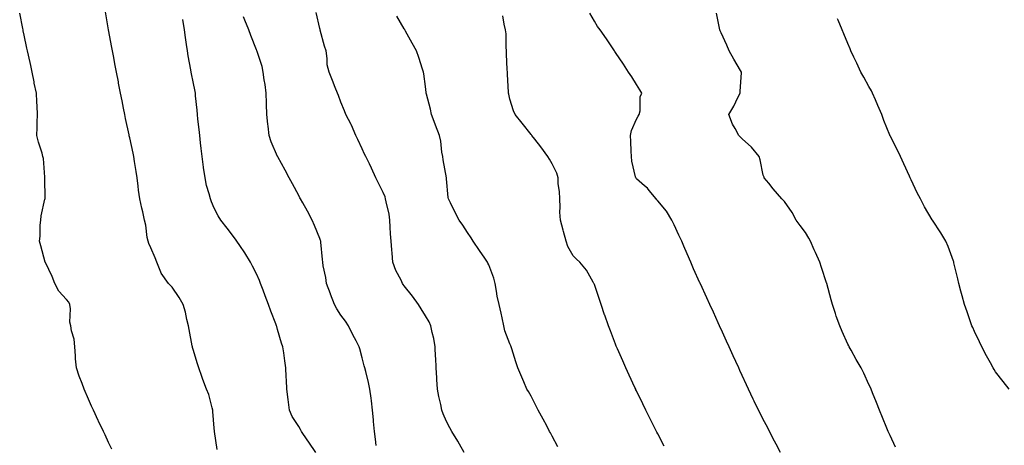
# Model space of a CAD drawing. Units: inches. Extents: x 997523 to 1000163, y 7340138 to 7342778.
# Drawn here: x 998876 to 999342, y 7341035 to 7341237 of the extents above; entities that cross this region are included whole.
import ezdxf

# ---------------------------------------------------------------- set-up
doc = ezdxf.new("R2010")
doc.units = ezdxf.units.IN
doc.header["$MEASUREMENT"] = 0
doc.layers.add('Contour_99757340', color=7, linetype='Continuous', true_color=0x96a35e)

msp = doc.modelspace()

# ---------------------------------------------------------------- linework, layer by layer
at = {"layer": 'Contour_99757340'}
for points in [[(998919.58, 7341033.46, 3252), (998918.05, 7341036.67, 3252), (998916.32, 7341040.2, 3252), (998915.56, 7341041.92, 3252), (998913.23, 7341046.74, 3252), (998913.11, 7341046.98, 3252), (998910.82, 7341051.92, 3252), (998909.98, 7341053.85, 3252), (998908.05, 7341058.26, 3252), (998906.92, 7341060.79, 3252), (998906.41, 7341061.92, 3252), (998905.47, 7341064.5, 3252), (998904.09, 7341067.96, 3252), (998902.83, 7341071.92, 3252), (998902.38, 7341076.25, 3252), (998902.38, 7341077.59, 3252), (998902.01, 7341081.92, 3252), (998901.71, 7341085.59, 3252), (998900.52, 7341089.45, 3252), (998900.21, 7341091.92, 3252), (998899.74, 7341093.61, 3252), (998900.05, 7341099.91, 3252), (998899.73, 7341101.92, 3252), (998899.22, 7341103.09, 3252), (998898.05, 7341104.26, 3252), (998894.41, 7341108.28, 3252), (998892.63, 7341111.92, 3252), (998891.28, 7341115.15, 3252), (998888.11, 7341121.86, 3252), (998888.08, 7341121.92, 3252), (998888.08, 7341121.94, 3252), (998888.05, 7341122.02, 3252), (998885.88, 7341129.75, 3252), (998885.24, 7341131.92, 3252), (998885.62, 7341134.35, 3252), (998885.63, 7341139.5, 3252), (998885.92, 7341141.92, 3252), (998886.15, 7341143.83, 3252), (998887.89, 7341151.76, 3252), (998887.91, 7341151.92, 3252), (998887.91, 7341152.06, 3252), (998887.82, 7341161.69, 3252), (998887.82, 7341161.92, 3252), (998887.75, 7341162.22, 3252), (998887.22, 7341171.09, 3252), (998886.95, 7341171.92, 3252), (998886.49, 7341173.48, 3252), (998884.89, 7341178.76, 3252), (998883.99, 7341181.92, 3252), (998884.23, 7341185.74, 3252), (998884.2, 7341188.07, 3252), (998884.42, 7341191.92, 3252), (998884.2, 7341195.77, 3252), (998884.02, 7341197.89, 3252), (998883.82, 7341201.92, 3252), (998882.83, 7341206.7, 3252), (998882.72, 7341207.25, 3252), (998881.8, 7341211.92, 3252), (998881.14, 7341215, 3252), (998880.09, 7341219.88, 3252), (998879.65, 7341221.92, 3252), (998879.38, 7341223.24, 3252), (998878.05, 7341229.46, 3252), (998877.62, 7341231.49, 3252), (998877.53, 7341231.92, 3252), (998877.4, 7341232.57, 3252), (998875.92, 7341239.79, 3252)], [(998969.45, 7341033.31, 3251), (998968.17, 7341041.81, 3251), (998968.15, 7341041.92, 3251), (998968.14, 7341042, 3251), (998968.05, 7341043.4, 3251), (998967.44, 7341051.31, 3251), (998967.32, 7341051.92, 3251), (998966.99, 7341052.98, 3251), (998965.42, 7341059.29, 3251), (998964.44, 7341061.92, 3251), (998962.57, 7341066.44, 3251), (998962.13, 7341067.84, 3251), (998960.68, 7341071.92, 3251), (998960.07, 7341073.94, 3251), (998958.05, 7341080.61, 3251), (998957.77, 7341081.63, 3251), (998957.73, 7341081.92, 3251), (998957.66, 7341082.31, 3251), (998956.21, 7341090.08, 3251), (998955.9, 7341091.92, 3251), (998955.12, 7341094.84, 3251), (998954.37, 7341098.24, 3251), (998953.27, 7341101.92, 3251), (998951.43, 7341105.3, 3251), (998948.05, 7341110.09, 3251), (998947.15, 7341111.02, 3251), (998946.33, 7341111.92, 3251), (998942.86, 7341116.74, 3251), (998942.75, 7341117.22, 3251), (998940.82, 7341121.92, 3251), (998940.08, 7341123.95, 3251), (998938.05, 7341128.78, 3251), (998937, 7341130.87, 3251), (998936.69, 7341131.92, 3251), (998936.35, 7341133.62, 3251), (998935.65, 7341139.52, 3251), (998935.04, 7341141.92, 3251), (998934.17, 7341145.8, 3251), (998933.69, 7341147.56, 3251), (998932.84, 7341151.92, 3251), (998932.23, 7341156.09, 3251), (998932.07, 7341157.9, 3251), (998931.54, 7341161.92, 3251), (998931.03, 7341164.9, 3251), (998930.36, 7341169.61, 3251), (998929.98, 7341171.92, 3251), (998929.64, 7341173.52, 3251), (998928.05, 7341180.8, 3251), (998927.84, 7341181.71, 3251), (998927.8, 7341181.92, 3251), (998927.73, 7341182.24, 3251), (998926.05, 7341189.91, 3251), (998925.64, 7341191.92, 3251), (998925.04, 7341194.92, 3251), (998924.38, 7341198.25, 3251), (998923.66, 7341201.92, 3251), (998922.77, 7341206.64, 3251), (998922.64, 7341207.33, 3251), (998921.78, 7341211.92, 3251), (998921.19, 7341215.06, 3251), (998920.34, 7341219.63, 3251), (998919.92, 7341221.92, 3251), (998919.63, 7341223.5, 3251), (998918.05, 7341231.87, 3251), (998918.04, 7341231.91, 3251), (998916.6, 7341240.47, 3251)], [(999086.47, 7341031.92, 3248), (999084.19, 7341035.78, 3248), (999083.34, 7341037.21, 3248), (999080.59, 7341041.92, 3248), (999079.67, 7341043.54, 3248), (999078.05, 7341046.54, 3248), (999076.38, 7341050.25, 3248), (999075.84, 7341051.92, 3248), (999075.31, 7341054.66, 3248), (999074.46, 7341058.33, 3248), (999073.81, 7341061.92, 3248), (999073.49, 7341066.48, 3248), (999073.39, 7341067.26, 3248), (999073.11, 7341071.92, 3248), (999072.91, 7341076.78, 3248), (999072.89, 7341077.08, 3248), (999072.7, 7341081.92, 3248), (999072.03, 7341085.9, 3248), (999071.29, 7341088.68, 3248), (999070.65, 7341091.92, 3248), (999069.81, 7341093.67, 3248), (999068.05, 7341096.51, 3248), (999066.03, 7341099.9, 3248), (999064.71, 7341101.92, 3248), (999061.95, 7341105.81, 3248), (999058.05, 7341110.8, 3248), (999057.57, 7341111.44, 3248), (999057.22, 7341111.92, 3248), (999056.5, 7341113.47, 3248), (999054.1, 7341117.97, 3248), (999052.68, 7341121.92, 3248), (999052.29, 7341126.16, 3248), (999052.15, 7341127.82, 3248), (999051.78, 7341131.92, 3248), (999051.51, 7341135.38, 3248), (999051.42, 7341138.56, 3248), (999051.17, 7341141.92, 3248), (999050.84, 7341144.71, 3248), (999049.41, 7341150.56, 3248), (999049.2, 7341151.92, 3248), (999048.97, 7341152.84, 3248), (999048.05, 7341154.97, 3248), (999045.75, 7341159.62, 3248), (999044.6, 7341161.92, 3248), (999042.56, 7341166.43, 3248), (999041.53, 7341168.44, 3248), (999039.82, 7341171.92, 3248), (999039.27, 7341173.14, 3248), (999038.05, 7341175.64, 3248), (999036.1, 7341179.97, 3248), (999035.14, 7341181.92, 3248), (999032.99, 7341186.86, 3248), (999032.84, 7341187.12, 3248), (999030.43, 7341191.92, 3248), (999029.73, 7341193.6, 3248), (999028.05, 7341197.7, 3248), (999026.92, 7341200.79, 3248), (999026.36, 7341201.92, 3248), (999025.27, 7341204.7, 3248), (999024.08, 7341207.95, 3248), (999022.41, 7341211.92, 3248), (999021.56, 7341215.42, 3248), (999021.59, 7341218.39, 3248), (999021.01, 7341221.92, 3248), (999020.27, 7341224.14, 3248), (999018.26, 7341231.71, 3248), (999018.2, 7341231.92, 3248), (999018.17, 7341232.03, 3248), (999018.05, 7341232.5, 3248), (999016.28, 7341240.16, 3248)], [(999236.21, 7341031.92, 3245), (999234.14, 7341035.83, 3245), (999233.38, 7341037.26, 3245), (999230.94, 7341041.92, 3245), (999229.96, 7341043.83, 3245), (999228.05, 7341047.57, 3245), (999226.59, 7341050.46, 3245), (999225.84, 7341051.92, 3245), (999223.76, 7341056.21, 3245), (999223.29, 7341057.16, 3245), (999220.99, 7341061.92, 3245), (999220.07, 7341063.95, 3245), (999218.05, 7341068.34, 3245), (999216.92, 7341070.79, 3245), (999216.4, 7341071.92, 3245), (999215.02, 7341074.95, 3245), (999213.79, 7341077.66, 3245), (999211.86, 7341081.92, 3245), (999210.67, 7341084.53, 3245), (999208.05, 7341090.23, 3245), (999207.52, 7341091.39, 3245), (999207.28, 7341091.92, 3245), (999206.63, 7341093.33, 3245), (999204.4, 7341098.26, 3245), (999202.74, 7341101.92, 3245), (999201.27, 7341105.15, 3245), (999198.31, 7341111.66, 3245), (999198.2, 7341111.92, 3245), (999198.15, 7341112.02, 3245), (999198.05, 7341112.24, 3245), (999195.03, 7341118.9, 3245), (999193.67, 7341121.92, 3245), (999191.99, 7341125.85, 3245), (999190.4, 7341129.57, 3245), (999189.4, 7341131.92, 3245), (999189, 7341132.87, 3245), (999188.05, 7341134.77, 3245), (999185.84, 7341139.71, 3245), (999184.8, 7341141.92, 3245), (999182.24, 7341146.11, 3245), (999178.05, 7341151.06, 3245), (999177.68, 7341151.55, 3245), (999177.38, 7341151.92, 3245), (999174.07, 7341155.9, 3245), (999173.17, 7341157.03, 3245), (999171.85, 7341158.13, 3245), (999168.05, 7341161.37, 3245), (999167.8, 7341161.66, 3245), (999167.67, 7341161.92, 3245), (999167.59, 7341162.38, 3245), (999165.87, 7341169.74, 3245), (999165.56, 7341171.92, 3245), (999165.49, 7341174.48, 3245), (999165.25, 7341179.12, 3245), (999165.17, 7341181.92, 3245), (999165.67, 7341184.31, 3245), (999168.05, 7341189.59, 3245), (999168.84, 7341191.13, 3245), (999169.34, 7341191.92, 3245), (999169.73, 7341193.59, 3245), (999169.81, 7341200.16, 3245), (999170.52, 7341201.92, 3245), (999169.64, 7341203.51, 3245), (999168.05, 7341206.06, 3245), (999165.77, 7341209.64, 3245), (999164.19, 7341211.92, 3245), (999161.78, 7341215.66, 3245), (999158.05, 7341221.19, 3245), (999157.78, 7341221.65, 3245), (999157.6, 7341221.92, 3245), (999156.64, 7341223.33, 3245), (999153.74, 7341227.62, 3245), (999150.81, 7341231.92, 3245), (999149.6, 7341233.47, 3245), (999148.05, 7341236.07, 3245), (999145.89, 7341239.76, 3245)], [(999290.6, 7341034.46, 3244), (999288.05, 7341039.89, 3244), (999287.42, 7341041.29, 3244), (999287.11, 7341041.92, 3244), (999286.47, 7341043.5, 3244), (999284.56, 7341048.43, 3244), (999283.07, 7341051.92, 3244), (999281.7, 7341055.57, 3244), (999279.76, 7341060.21, 3244), (999279.08, 7341061.92, 3244), (999278.76, 7341062.64, 3244), (999278.05, 7341064.16, 3244), (999275.6, 7341069.47, 3244), (999274.38, 7341071.92, 3244), (999272.06, 7341075.93, 3244), (999269.65, 7341080.31, 3244), (999268.76, 7341081.92, 3244), (999268.5, 7341082.37, 3244), (999268.05, 7341083.25, 3244), (999265.34, 7341089.21, 3244), (999264.26, 7341091.92, 3244), (999262.62, 7341096.49, 3244), (999262.23, 7341097.75, 3244), (999260.81, 7341101.92, 3244), (999260.21, 7341104.08, 3244), (999258.14, 7341111.84, 3244), (999258.11, 7341111.92, 3244), (999258.1, 7341111.97, 3244), (999258.05, 7341112.12, 3244), (999255.59, 7341119.46, 3244), (999254.84, 7341121.92, 3244), (999252.69, 7341126.56, 3244), (999252.18, 7341127.79, 3244), (999250.39, 7341131.92, 3244), (999249.54, 7341133.41, 3244), (999248.05, 7341135.94, 3244), (999245.51, 7341139.38, 3244), (999243.55, 7341141.92, 3244), (999241.67, 7341145.55, 3244), (999238.05, 7341150.66, 3244), (999237.51, 7341151.38, 3244), (999236.84, 7341151.92, 3244), (999232.79, 7341156.66, 3244), (999230.61, 7341159.36, 3244), (999228.53, 7341161.92, 3244), (999228.39, 7341162.27, 3244), (999228.05, 7341163.22, 3244), (999226.55, 7341170.42, 3244), (999226.17, 7341171.92, 3244), (999222.49, 7341176.36, 3244), (999218.05, 7341180.37, 3244), (999217.29, 7341181.16, 3244), (999216.42, 7341181.92, 3244), (999214.69, 7341185.28, 3244), (999213.49, 7341187.36, 3244), (999211.67, 7341191.92, 3244), (999214.14, 7341195.83, 3244), (999215.98, 7341199.85, 3244), (999217.04, 7341201.92, 3244), (999217.03, 7341202.94, 3244), (999217.75, 7341211.62, 3244), (999217.75, 7341211.92, 3244), (999217.31, 7341212.67, 3244), (999214.12, 7341217.99, 3244), (999211.92, 7341221.92, 3244), (999210.78, 7341224.65, 3244), (999208.05, 7341230.45, 3244), (999207.63, 7341231.5, 3244), (999207.46, 7341231.92, 3244), (999207.32, 7341232.66, 3244), (999205.94, 7341239.82, 3244)], [(999016.08, 7341031.92, 3250), (999012.85, 7341036.72, 3250), (999012.01, 7341037.96, 3250), (999009.32, 7341041.92, 3250), (999008.87, 7341042.74, 3250), (999008.05, 7341044.14, 3250), (999005.02, 7341048.89, 3250), (999003.7, 7341051.92, 3250), (999003.05, 7341056.92, 3250), (999002.46, 7341061.92, 3250), (999002.24, 7341066.11, 3250), (999002.18, 7341067.79, 3250), (999001.97, 7341071.92, 3250), (999001.43, 7341075.29, 3250), (999000.96, 7341079.01, 3250), (999000.51, 7341081.92, 3250), (998999.83, 7341083.7, 3250), (998998.05, 7341090.05, 3250), (998997.63, 7341091.5, 3250), (998997.51, 7341091.92, 3250), (998997.2, 7341092.76, 3250), (998994.86, 7341098.73, 3250), (998993.79, 7341101.92, 3250), (998992.24, 7341106.11, 3250), (998991.2, 7341108.76, 3250), (998990.01, 7341111.92, 3250), (998989.47, 7341113.33, 3250), (998988.05, 7341116.52, 3250), (998986.23, 7341120.1, 3250), (998985.24, 7341121.92, 3250), (998982.51, 7341126.39, 3250), (998980.16, 7341129.81, 3250), (998978.74, 7341131.92, 3250), (998978.46, 7341132.33, 3250), (998978.05, 7341132.9, 3250), (998974.23, 7341138.1, 3250), (998971.17, 7341141.92, 3250), (998969.97, 7341143.84, 3250), (998968.05, 7341147.55, 3250), (998966.73, 7341150.6, 3250), (998966.2, 7341151.92, 3250), (998965.62, 7341154.35, 3250), (998964.46, 7341158.33, 3250), (998963.7, 7341161.92, 3250), (998962.97, 7341166.85, 3250), (998962.95, 7341167.01, 3250), (998962.28, 7341171.92, 3250), (998961.87, 7341175.74, 3250), (998961.58, 7341178.39, 3250), (998961.18, 7341181.92, 3250), (998960.95, 7341184.82, 3250), (998960.33, 7341189.64, 3250), (998960.13, 7341191.92, 3250), (998959.95, 7341193.83, 3250), (998959.24, 7341200.73, 3250), (998959.13, 7341201.92, 3250), (998958.94, 7341202.81, 3250), (998958.05, 7341207.38, 3250), (998957.29, 7341211.16, 3250), (998957.14, 7341211.92, 3250), (998956.97, 7341213, 3250), (998955.74, 7341219.61, 3250), (998955.36, 7341221.92, 3250), (998954.92, 7341225.05, 3250), (998954.38, 7341228.25, 3250), (998953.89, 7341231.92, 3250), (998953.14, 7341236.83, 3250)], [(999044.8, 7341035.17, 3249), (999044.37, 7341038.24, 3249), (999043.86, 7341041.92, 3249), (999043.48, 7341046.5, 3249), (999043.45, 7341047.32, 3249), (999043.02, 7341051.92, 3249), (999042.54, 7341056.42, 3249), (999042.31, 7341057.66, 3249), (999041.79, 7341061.92, 3249), (999041.14, 7341065, 3249), (999039.77, 7341070.2, 3249), (999039.37, 7341071.92, 3249), (999039.07, 7341072.94, 3249), (999038.05, 7341076.71, 3249), (999037.04, 7341080.91, 3249), (999036.7, 7341081.92, 3249), (999035.25, 7341084.73, 3249), (999033.71, 7341087.58, 3249), (999031.57, 7341091.92, 3249), (999030.19, 7341094.06, 3249), (999028.05, 7341096.89, 3249), (999026.07, 7341099.94, 3249), (999024.95, 7341101.92, 3249), (999023.06, 7341106.91, 3249), (999023.06, 7341106.92, 3249), (999021.27, 7341111.92, 3249), (999020.84, 7341114.71, 3249), (999019.7, 7341120.27, 3249), (999019.42, 7341121.92, 3249), (999019.36, 7341123.23, 3249), (999018.58, 7341131.39, 3249), (999018.55, 7341131.92, 3249), (999018.41, 7341132.28, 3249), (999018.05, 7341133.17, 3249), (999015.52, 7341139.4, 3249), (999014.42, 7341141.92, 3249), (999012.18, 7341146.05, 3249), (999009.99, 7341149.98, 3249), (999008.92, 7341151.92, 3249), (999008.62, 7341152.49, 3249), (999008.05, 7341153.53, 3249), (999005.1, 7341158.97, 3249), (999003.45, 7341161.92, 3249), (999001.59, 7341165.46, 3249), (998998.18, 7341171.79, 3249), (998998.11, 7341171.92, 3249), (998998.05, 7341172.04, 3249), (998995, 7341178.87, 3249), (998994.1, 7341181.92, 3249), (998993.61, 7341186.36, 3249), (998993.49, 7341187.35, 3249), (998993, 7341191.92, 3249), (998992.8, 7341196.67, 3249), (998992.82, 7341197.15, 3249), (998992.64, 7341201.92, 3249), (998992.11, 7341205.98, 3249), (998991.73, 7341208.24, 3249), (998991.21, 7341211.92, 3249), (998990.75, 7341214.62, 3249), (998988.36, 7341221.61, 3249), (998988.28, 7341221.92, 3249), (998988.22, 7341222.09, 3249), (998988.05, 7341222.51, 3249), (998985.4, 7341229.27, 3249), (998984.35, 7341231.92, 3249), (998982.54, 7341236.42, 3249), (998981.96, 7341238.01, 3249)], [(999130.76, 7341034.63, 3247), (999128.05, 7341039.7, 3247), (999127.28, 7341041.15, 3247), (999126.87, 7341041.92, 3247), (999125.48, 7341044.49, 3247), (999123.8, 7341047.67, 3247), (999121.38, 7341051.92, 3247), (999120.26, 7341054.13, 3247), (999118.05, 7341058.49, 3247), (999116.88, 7341060.74, 3247), (999116.15, 7341061.92, 3247), (999114.68, 7341065.29, 3247), (999113.71, 7341067.58, 3247), (999111.76, 7341071.92, 3247), (999110.88, 7341074.75, 3247), (999108.98, 7341080.99, 3247), (999108.69, 7341081.92, 3247), (999108.48, 7341082.35, 3247), (999108.05, 7341083.3, 3247), (999105.6, 7341089.46, 3247), (999105.16, 7341091.92, 3247), (999104.39, 7341095.58, 3247), (999103.94, 7341097.81, 3247), (999103.05, 7341101.92, 3247), (999102.04, 7341105.92, 3247), (999101.76, 7341108.21, 3247), (999101, 7341111.92, 3247), (999100.51, 7341114.38, 3247), (999098.05, 7341120.77, 3247), (999097.67, 7341121.53, 3247), (999097.42, 7341121.92, 3247), (999096.17, 7341123.8, 3247), (999093.68, 7341127.56, 3247), (999090.73, 7341131.92, 3247), (999089.68, 7341133.55, 3247), (999088.05, 7341135.95, 3247), (999085.69, 7341139.56, 3247), (999084.09, 7341141.92, 3247), (999081.96, 7341145.83, 3247), (999079.96, 7341150.01, 3247), (999079.01, 7341151.92, 3247), (999078.77, 7341152.64, 3247), (999078.05, 7341161.43, 3247), (999078.02, 7341161.89, 3247), (999078.02, 7341161.92, 3247), (999078.01, 7341161.95, 3247), (999076.48, 7341170.35, 3247), (999076.32, 7341171.92, 3247), (999075.89, 7341174.08, 3247), (999075.34, 7341179.21, 3247), (999074.66, 7341181.92, 3247), (999072.88, 7341186.75, 3247), (999072.66, 7341187.31, 3247), (999070.89, 7341191.92, 3247), (999070.49, 7341194.36, 3247), (999068.58, 7341201.4, 3247), (999068.47, 7341201.92, 3247), (999068.44, 7341202.31, 3247), (999068.05, 7341205.1, 3247), (999067.28, 7341211.15, 3247), (999067.13, 7341211.92, 3247), (999066.68, 7341213.29, 3247), (999064.94, 7341218.81, 3247), (999063.84, 7341221.92, 3247), (999061.77, 7341225.65, 3247), (999058.67, 7341231.29, 3247), (999058.33, 7341231.92, 3247), (999058.24, 7341232.11, 3247), (999058.05, 7341232.42, 3247), (999054.56, 7341238.43, 3247)], [(999181.09, 7341034.96, 3246), (999178.05, 7341040.8, 3246), (999177.67, 7341041.54, 3246), (999177.46, 7341041.92, 3246), (999176.88, 7341043.09, 3246), (999174.32, 7341048.19, 3246), (999172.43, 7341051.92, 3246), (999171.01, 7341054.88, 3246), (999168.05, 7341061.03, 3246), (999167.76, 7341061.63, 3246), (999167.62, 7341061.92, 3246), (999167.25, 7341062.72, 3246), (999164.6, 7341068.47, 3246), (999163.02, 7341071.92, 3246), (999161.47, 7341075.34, 3246), (999158.96, 7341081.01, 3246), (999158.56, 7341081.92, 3246), (999158.4, 7341082.27, 3246), (999158.05, 7341083.16, 3246), (999155.64, 7341089.5, 3246), (999154.72, 7341091.92, 3246), (999152.99, 7341096.86, 3246), (999152.92, 7341097.05, 3246), (999151.24, 7341101.92, 3246), (999150.45, 7341104.32, 3246), (999148.05, 7341111.46, 3246), (999147.9, 7341111.78, 3246), (999147.84, 7341111.92, 3246), (999147.5, 7341112.47, 3246), (999144.36, 7341118.23, 3246), (999141.23, 7341121.92, 3246), (999139.58, 7341123.45, 3246), (999138.05, 7341124.92, 3246), (999135.55, 7341129.42, 3246), (999134.75, 7341131.92, 3246), (999133.5, 7341136.47, 3246), (999133.29, 7341137.16, 3246), (999132.03, 7341141.92, 3246), (999131.73, 7341145.61, 3246), (999131.9, 7341148.08, 3246), (999131.65, 7341151.92, 3246), (999131.58, 7341155.44, 3246), (999130.95, 7341159.02, 3246), (999130.86, 7341161.92, 3246), (999130.22, 7341164.09, 3246), (999128.05, 7341168.48, 3246), (999126.79, 7341170.66, 3246), (999126.03, 7341171.92, 3246), (999122.63, 7341176.51, 3246), (999119.86, 7341180.11, 3246), (999118.47, 7341181.92, 3246), (999118.29, 7341182.16, 3246), (999118.05, 7341182.47, 3246), (999113.89, 7341187.76, 3246), (999110.62, 7341191.92, 3246), (999109.72, 7341193.59, 3246), (999108.05, 7341199.09, 3246), (999107.53, 7341201.4, 3246), (999107.47, 7341201.92, 3246), (999107.46, 7341202.5, 3246), (999106.92, 7341210.78, 3246), (999106.9, 7341211.92, 3246), (999106.83, 7341213.14, 3246), (999106.5, 7341220.37, 3246), (999106.41, 7341221.92, 3246), (999106.21, 7341223.76, 3246), (999106.21, 7341230.08, 3246), (999105.96, 7341231.92, 3246), (999105.32, 7341234.66, 3246), (999104.75, 7341238.62, 3246)], [(999344.51, 7341061.92, 3243), (999341.59, 7341065.46, 3243), (999338.05, 7341070.11, 3243), (999337.35, 7341071.22, 3243), (999336.93, 7341071.92, 3243), (999335.59, 7341074.39, 3243), (999333.8, 7341077.67, 3243), (999331.46, 7341081.92, 3243), (999330.39, 7341084.26, 3243), (999328.05, 7341089.16, 3243), (999327.23, 7341091.1, 3243), (999326.86, 7341091.92, 3243), (999326.21, 7341093.76, 3243), (999324.6, 7341098.47, 3243), (999323.32, 7341101.92, 3243), (999322.24, 7341106.11, 3243), (999321.65, 7341108.32, 3243), (999320.72, 7341111.92, 3243), (999320.21, 7341114.08, 3243), (999318.29, 7341121.68, 3243), (999318.24, 7341121.92, 3243), (999318.2, 7341122.07, 3243), (999318.05, 7341122.49, 3243), (999315.54, 7341129.41, 3243), (999314.41, 7341131.92, 3243), (999312.06, 7341135.93, 3243), (999308.11, 7341141.86, 3243), (999308.05, 7341141.95, 3243), (999304.37, 7341148.24, 3243), (999302.43, 7341151.92, 3243), (999300.93, 7341154.81, 3243), (999298.05, 7341160.97, 3243), (999297.77, 7341161.64, 3243), (999297.63, 7341161.92, 3243), (999297.26, 7341162.71, 3243), (999294.66, 7341168.54, 3243), (999292.96, 7341171.92, 3243), (999291.43, 7341175.3, 3243), (999288.05, 7341181.78, 3243), (999288, 7341181.87, 3243), (999287.97, 7341181.92, 3243), (999287.92, 7341182.05, 3243), (999285.15, 7341189.01, 3243), (999284.16, 7341191.92, 3243), (999282.32, 7341196.19, 3243), (999281.18, 7341198.78, 3243), (999279.83, 7341201.92, 3243), (999279.24, 7341203.11, 3243), (999278.05, 7341205.15, 3243), (999275.62, 7341209.49, 3243), (999274.2, 7341211.92, 3243), (999272.32, 7341216.19, 3243), (999270.92, 7341219.05, 3243), (999269.57, 7341221.92, 3243), (999269.13, 7341223, 3243), (999268.05, 7341225.49, 3243), (999266.2, 7341230.08, 3243), (999265.46, 7341231.92, 3243), (999263.46, 7341236.51, 3243), (999263.21, 7341237.08, 3243)]]:
    msp.add_polyline3d(points, dxfattribs=at)

doc.saveas('drawing.dxf')
